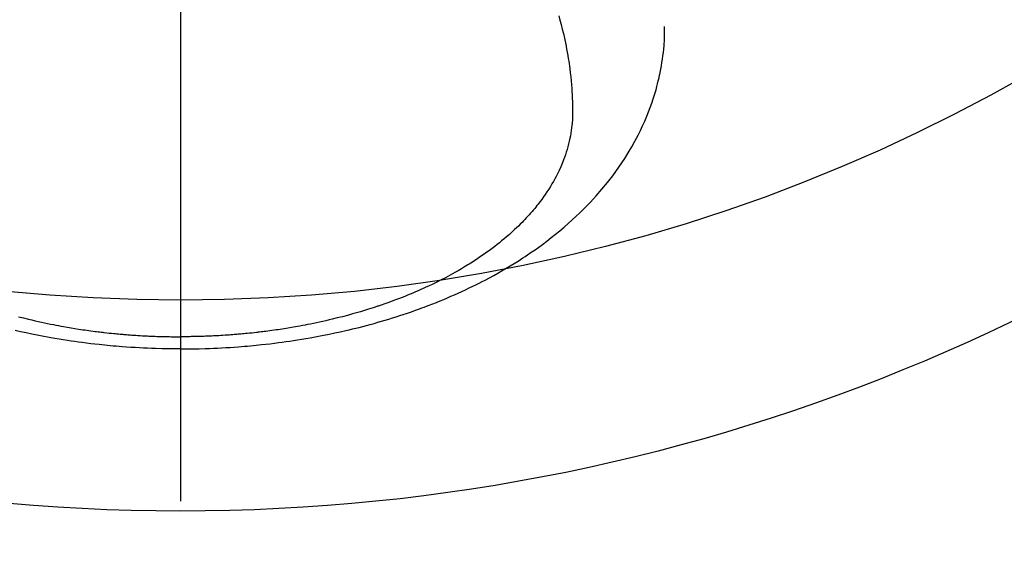
# Model space of a CAD drawing. Extents: x 163 to 26285, y -32850 to -24450.
# Drawn here: x 17879 to 17925, y -26417 to -26392 of the extents above; entities that cross this region are included whole.
import ezdxf

# ---------------------------------------------------------------- set-up
doc = ezdxf.new("R2010")
doc.units = 0
doc.header["$LTSCALE"] = 50
doc.header["$MEASUREMENT"] = 0
doc.linetypes.add('CENTER2', pattern=[1.125, 0.75, -0.125, 0.125, -0.125])
doc.layers.get('0').update_dxf_attribs({"linetype": 'CONTINUOUS'})
doc.layers.add('150-機器', color=8, linetype='CONTINUOUS')
doc.layers.add('160-文字', color=254, linetype='CONTINUOUS')
doc.styles.add('KH001', font='txt')
doc.dimstyles.new('KH1xx030', dxfattribs={"dimscale": 30, "dimtxt": 2, "dimasz": 0.6, "dimexe": 0.3, "dimexo": 1.2, "dimgap": 0.5, "dimtad": 3, "dimdec": 1, "dimdsep": 46, "dimlunit": 6, "dimtxsty": 'KH001', "dimblk": 'DOT', "dimcen": 1, "dimdle": 1, "dimclrd": 256, "dimclre": 256, "dimclrt": 256, "dimadec": 0, "dimazin": 0, "dimtfac": 1, "dimtdec": 1, "dimtix": 1, "dimtmove": 2, "dimatfit": 3, "dimldrblk": 'CLOSEDBLANK', "dimfxl": 1, "dimtolj": 1, "dimtzin": 0, "dimlwd": -1, "dimlwe": -1, "dimarcsym": 0})

# ---------------------------------------------------------------- blocks, each defined once
blk = doc.blocks.new('_ClosedBlank')
at = {"color": 0, "linetype": 'ByBlock', "lineweight": -2}
for p, q in [((-1, 0.1667), (0, 0)), ((-1, 0.1667), (-1, -0.1667)), ((0, 0), (-1, -0.1667))]:
    blk.add_line(p, q, dxfattribs=at)
blk = doc.blocks.new('_Dot')
at = {"color": 0, "linetype": 'ByBlock', "lineweight": -2}
blk.add_line((-0.5, 0), (-1, 0), dxfattribs=at)
at = {"color": 0, "linetype": 'ByBlock', "const_width": 0.5}
blk.add_lwpolyline([(-0.25, 0, 1), (0.25, 0, 1)], format="xyb", close=True, dxfattribs=at)

msp = doc.modelspace()

# ---------------------------------------------------------------- linework, layer by layer
at = {"layer": '150-機器', "color": 161, "linetype": 'CENTER2'}
msp.add_line((17886.231, -25983.84), (17886.231, -26475.282), dxfattribs=at)
at = {"layer": '150-機器', "color": 13, "linetype": 'Continuous'}
for points in [[(17904.146, -26392.084), (17904.204, -26392.292), (17904.26, -26392.501), (17904.313, -26392.711), (17904.364, -26392.921), (17904.398, -26393.07), (17904.43, -26393.22), (17904.462, -26393.369), (17904.492, -26393.519), (17904.52, -26393.667), (17904.548, -26393.816), (17904.574, -26393.965), (17904.598, -26394.114), (17904.617, -26394.233), (17904.634, -26394.351), (17904.651, -26394.47), (17904.667, -26394.589), (17904.691, -26394.78), (17904.712, -26394.972), (17904.732, -26395.164), (17904.749, -26395.356), (17904.761, -26395.517), (17904.772, -26395.678), (17904.781, -26395.84), (17904.789, -26396.001), (17904.795, -26396.147), (17904.799, -26396.293), (17904.801, -26396.439), (17904.802, -26396.585), (17904.799, -26396.787), (17904.79, -26396.989), (17904.776, -26397.191), (17904.756, -26397.393), (17904.74, -26397.518), (17904.72, -26397.643), (17904.699, -26397.767), (17904.674, -26397.891), (17904.645, -26398.025), (17904.613, -26398.158), (17904.578, -26398.29), (17904.54, -26398.422), (17904.503, -26398.546), (17904.462, -26398.669), (17904.42, -26398.792), (17904.375, -26398.914), (17904.309, -26399.081), (17904.238, -26399.246), (17904.164, -26399.41), (17904.086, -26399.572), (17904.024, -26399.693), (17903.96, -26399.813), (17903.894, -26399.932), (17903.826, -26400.05), (17903.749, -26400.178), (17903.67, -26400.304), (17903.589, -26400.429), (17903.505, -26400.553), (17903.423, -26400.671), (17903.339, -26400.787), (17903.253, -26400.902), (17903.165, -26401.015), (17903.113, -26401.081), (17903.061, -26401.146), (17903.008, -26401.21), (17902.955, -26401.274), (17902.886, -26401.355), (17902.816, -26401.435), (17902.746, -26401.515), (17902.674, -26401.593), (17902.608, -26401.665), (17902.542, -26401.736), (17902.474, -26401.806), (17902.406, -26401.876), (17902.32, -26401.962), (17902.234, -26402.047), (17902.146, -26402.131), (17902.058, -26402.215), (17901.933, -26402.33), (17901.807, -26402.443), (17901.679, -26402.555), (17901.549, -26402.665), (17901.442, -26402.754), (17901.333, -26402.841), (17901.224, -26402.928), (17901.114, -26403.014), (17900.99, -26403.107), (17900.866, -26403.199), (17900.741, -26403.29), (17900.615, -26403.38), (17900.495, -26403.463), (17900.374, -26403.546), (17900.252, -26403.627), (17900.13, -26403.707), (17900.057, -26403.754), (17899.984, -26403.8), (17899.911, -26403.847), (17899.837, -26403.892), (17899.686, -26403.984), (17899.535, -26404.074), (17899.382, -26404.163), (17899.229, -26404.25), (17899.116, -26404.313), (17899.003, -26404.375), (17898.89, -26404.436), (17898.776, -26404.497), (17898.577, -26404.6), (17898.378, -26404.7), (17898.177, -26404.799), (17897.975, -26404.895), (17897.853, -26404.951), (17897.731, -26405.007), (17897.608, -26405.062), (17897.485, -26405.116), (17897.36, -26405.17), (17897.235, -26405.223), (17897.109, -26405.276), (17896.983, -26405.328), (17896.855, -26405.379), (17896.727, -26405.43), (17896.598, -26405.481), (17896.469, -26405.53), (17896.285, -26405.599), (17896.101, -26405.667), (17895.916, -26405.732), (17895.73, -26405.796), (17895.689, -26405.81), (17895.649, -26405.823), (17895.609, -26405.837), (17895.568, -26405.85), (17895.46, -26405.886), (17895.352, -26405.921), (17895.243, -26405.956), (17895.134, -26405.991), (17894.946, -26406.049), (17894.757, -26406.106), (17894.567, -26406.161), (17894.377, -26406.215), (17894.139, -26406.281), (17893.899, -26406.344), (17893.659, -26406.405), (17893.419, -26406.465), (17893.268, -26406.5), (17893.117, -26406.536), (17892.966, -26406.57), (17892.815, -26406.603), (17892.673, -26406.633), (17892.532, -26406.663), (17892.391, -26406.692), (17892.249, -26406.72), (17892.13, -26406.743), (17892.011, -26406.766), (17891.892, -26406.788), (17891.772, -26406.81), (17891.592, -26406.841), (17891.412, -26406.872), (17891.232, -26406.901), (17891.051, -26406.929), (17890.954, -26406.944), (17890.857, -26406.959), (17890.76, -26406.973), (17890.662, -26406.987), (17890.565, -26407.001), (17890.467, -26407.014), (17890.37, -26407.027), (17890.272, -26407.04), (17890.199, -26407.049), (17890.125, -26407.058), (17890.052, -26407.067), (17889.978, -26407.076), (17889.942, -26407.08), (17889.907, -26407.084), (17889.871, -26407.088), (17889.835, -26407.092), (17889.723, -26407.105), (17889.611, -26407.117), (17889.499, -26407.128), (17889.387, -26407.14), (17889.312, -26407.147), (17889.238, -26407.154), (17889.164, -26407.161), (17889.089, -26407.168), (17889.028, -26407.173), (17888.966, -26407.178), (17888.904, -26407.183), (17888.842, -26407.189), (17888.78, -26407.194), (17888.718, -26407.199), (17888.656, -26407.204), (17888.594, -26407.209), (17888.531, -26407.213), (17888.469, -26407.217), (17888.407, -26407.221), (17888.344, -26407.226), (17888.245, -26407.232), (17888.145, -26407.238), (17888.045, -26407.244), (17887.945, -26407.249), (17887.87, -26407.253), (17887.795, -26407.257), (17887.72, -26407.26), (17887.645, -26407.263), (17887.57, -26407.267), (17887.495, -26407.27), (17887.42, -26407.273), (17887.345, -26407.275), (17887.258, -26407.278), (17887.17, -26407.281), (17887.083, -26407.283), (17886.995, -26407.285), (17886.932, -26407.287), (17886.87, -26407.288), (17886.807, -26407.289), (17886.745, -26407.29), (17886.669, -26407.292), (17886.594, -26407.293), (17886.519, -26407.294), (17886.443, -26407.294), (17886.39, -26407.295), (17886.337, -26407.295), (17886.284, -26407.294), (17886.231, -26407.294)], [(17886.231, -26407.873), (17886.525, -26407.87), (17886.819, -26407.867), (17887.114, -26407.861), (17887.408, -26407.854), (17887.6, -26407.847), (17887.791, -26407.84), (17887.983, -26407.831), (17888.174, -26407.821), (17888.377, -26407.809), (17888.58, -26407.797), (17888.782, -26407.783), (17888.985, -26407.768), (17889.128, -26407.757), (17889.27, -26407.745), (17889.413, -26407.733), (17889.555, -26407.72), (17889.686, -26407.708), (17889.816, -26407.695), (17889.947, -26407.681), (17890.077, -26407.667), (17890.277, -26407.645), (17890.478, -26407.622), (17890.678, -26407.597), (17890.878, -26407.572), (17891.054, -26407.548), (17891.229, -26407.524), (17891.405, -26407.499), (17891.58, -26407.473), (17891.778, -26407.442), (17891.975, -26407.41), (17892.173, -26407.377), (17892.37, -26407.343), (17892.531, -26407.314), (17892.692, -26407.284), (17892.853, -26407.254), (17893.014, -26407.223), (17893.276, -26407.17), (17893.538, -26407.115), (17893.8, -26407.058), (17894.06, -26406.999), (17894.218, -26406.962), (17894.375, -26406.925), (17894.532, -26406.887), (17894.689, -26406.848), (17894.867, -26406.802), (17895.044, -26406.755), (17895.221, -26406.708), (17895.398, -26406.659), (17895.573, -26406.61), (17895.748, -26406.559), (17895.923, -26406.508), (17896.097, -26406.456), (17896.27, -26406.403), (17896.442, -26406.348), (17896.614, -26406.293), (17896.785, -26406.237), (17896.976, -26406.173), (17897.167, -26406.108), (17897.357, -26406.041), (17897.546, -26405.973), (17897.661, -26405.931), (17897.776, -26405.888), (17897.89, -26405.845), (17898.004, -26405.801), (17898.179, -26405.733), (17898.353, -26405.664), (17898.526, -26405.594), (17898.699, -26405.523), (17898.87, -26405.451), (17899.04, -26405.378), (17899.21, -26405.304), (17899.379, -26405.229), (17899.556, -26405.148), (17899.732, -26405.066), (17899.908, -26404.983), (17900.083, -26404.898), (17900.226, -26404.827), (17900.37, -26404.754), (17900.513, -26404.681), (17900.655, -26404.607), (17900.86, -26404.499), (17901.065, -26404.388), (17901.268, -26404.275), (17901.47, -26404.16), (17901.659, -26404.049), (17901.847, -26403.936), (17902.034, -26403.821), (17902.22, -26403.705), (17902.333, -26403.633), (17902.446, -26403.56), (17902.558, -26403.486), (17902.67, -26403.412), (17902.847, -26403.291), (17903.023, -26403.168), (17903.198, -26403.043), (17903.372, -26402.916), (17903.582, -26402.758), (17903.79, -26402.598), (17903.996, -26402.434), (17904.2, -26402.268), (17904.398, -26402.101), (17904.593, -26401.931), (17904.786, -26401.758), (17904.977, -26401.582), (17905.148, -26401.418), (17905.316, -26401.252), (17905.482, -26401.083), (17905.646, -26400.912), (17905.922, -26400.611), (17906.191, -26400.302), (17906.45, -26399.987), (17906.701, -26399.664), (17906.85, -26399.462), (17906.995, -26399.258), (17907.136, -26399.051), (17907.273, -26398.841), (17907.441, -26398.573), (17907.602, -26398.301), (17907.756, -26398.025), (17907.904, -26397.746), (17908.014, -26397.523), (17908.12, -26397.299), (17908.221, -26397.073), (17908.318, -26396.844), (17908.399, -26396.641), (17908.476, -26396.436), (17908.55, -26396.231), (17908.62, -26396.023), (17908.666, -26395.879), (17908.71, -26395.733), (17908.752, -26395.587), (17908.792, -26395.441), (17908.828, -26395.303), (17908.862, -26395.164), (17908.895, -26395.026), (17908.925, -26394.886), (17908.931, -26394.859), (17908.937, -26394.831), (17908.942, -26394.803), (17908.948, -26394.776), (17908.979, -26394.617), (17909.008, -26394.458), (17909.035, -26394.299), (17909.06, -26394.139), (17909.082, -26393.98), (17909.102, -26393.82), (17909.119, -26393.659), (17909.134, -26393.499), (17909.141, -26393.404), (17909.147, -26393.31), (17909.152, -26393.215), (17909.155, -26393.12), (17909.158, -26393.035), (17909.16, -26392.949), (17909.161, -26392.864), (17909.161, -26392.779), (17909.161, -26392.731), (17909.161, -26392.684), (17909.16, -26392.637), (17909.159, -26392.589)], [(17878.562, -26406.344), (17878.802, -26406.405), (17879.042, -26406.465), (17879.193, -26406.5), (17879.344, -26406.536), (17879.495, -26406.57), (17879.647, -26406.603), (17879.788, -26406.633), (17879.929, -26406.663), (17880.071, -26406.692), (17880.212, -26406.72), (17880.331, -26406.743), (17880.45, -26406.766), (17880.57, -26406.788), (17880.689, -26406.81), (17880.869, -26406.841), (17881.049, -26406.872), (17881.23, -26406.901), (17881.41, -26406.929), (17881.507, -26406.944), (17881.604, -26406.959), (17881.702, -26406.973), (17881.799, -26406.987), (17881.896, -26407.001), (17881.994, -26407.014), (17882.091, -26407.027), (17882.189, -26407.04), (17882.263, -26407.049), (17882.336, -26407.058), (17882.41, -26407.067), (17882.483, -26407.076), (17882.519, -26407.08), (17882.555, -26407.084), (17882.59, -26407.088), (17882.626, -26407.092), (17882.738, -26407.105), (17882.85, -26407.117), (17882.962, -26407.128), (17883.075, -26407.14), (17883.149, -26407.147), (17883.223, -26407.154), (17883.298, -26407.161), (17883.372, -26407.168), (17883.434, -26407.173), (17883.496, -26407.178), (17883.557, -26407.183), (17883.619, -26407.189), (17883.681, -26407.194), (17883.743, -26407.199), (17883.805, -26407.204), (17883.868, -26407.209), (17883.93, -26407.213), (17883.992, -26407.217), (17884.055, -26407.221), (17884.117, -26407.226), (17884.217, -26407.232), (17884.316, -26407.238), (17884.416, -26407.244), (17884.516, -26407.249), (17884.591, -26407.253), (17884.666, -26407.257), (17884.741, -26407.26), (17884.816, -26407.263), (17884.891, -26407.267), (17884.966, -26407.27), (17885.041, -26407.273), (17885.116, -26407.275), (17885.204, -26407.278), (17885.291, -26407.281), (17885.379, -26407.283), (17885.466, -26407.285), (17885.529, -26407.287), (17885.591, -26407.288), (17885.654, -26407.289), (17885.717, -26407.29), (17885.792, -26407.292), (17885.867, -26407.293), (17885.943, -26407.294), (17886.018, -26407.294), (17886.071, -26407.295), (17886.124, -26407.295), (17886.177, -26407.294), (17886.231, -26407.294)], [(17886.231, -26407.873), (17885.936, -26407.87), (17885.642, -26407.867), (17885.347, -26407.861), (17885.053, -26407.854), (17884.862, -26407.847), (17884.67, -26407.84), (17884.479, -26407.831), (17884.287, -26407.821), (17884.084, -26407.809), (17883.882, -26407.797), (17883.679, -26407.783), (17883.476, -26407.768), (17883.334, -26407.757), (17883.191, -26407.745), (17883.048, -26407.733), (17882.906, -26407.72), (17882.775, -26407.708), (17882.645, -26407.695), (17882.515, -26407.681), (17882.384, -26407.667), (17882.184, -26407.645), (17881.984, -26407.622), (17881.783, -26407.597), (17881.583, -26407.572), (17881.408, -26407.548), (17881.232, -26407.524), (17881.057, -26407.499), (17880.881, -26407.473), (17880.683, -26407.442), (17880.486, -26407.41), (17880.288, -26407.377), (17880.091, -26407.343), (17879.93, -26407.314), (17879.769, -26407.284), (17879.608, -26407.254), (17879.447, -26407.223), (17879.185, -26407.17), (17878.923, -26407.115), (17878.662, -26407.058), (17878.401, -26406.999)]]:
    msp.add_lwpolyline(points, dxfattribs=at)
at = {"layer": '150-機器', "color": 13}
for radius in [90.5, 80.5]:
    msp.add_circle((17886.238, -26325.058), radius, dxfattribs=at)

# ---------------------------------------------------------------- leaders
at = {"layer": '160-文字', "annotation_type": 0, "has_hookline": 1, "hookline_direction": 0}
for points, text_width in [([(17076.238, -26100.058), (17843.301, -27698.95), (17861.301, -27698.95)], 1240.203), ([(17344.272, -26108.785), (18043.285, -27434.168), (18061.285, -27434.168)], 1630.051), ([(17766.238, -26112.677), (18585.486, -27156.103), (18603.486, -27156.103)], 1398.579)]:
    msp.add_leader(points, dimstyle='KH1xx030', override={"dimgap": 0.5, "dimtad": 1}, dxfattribs=dict(at, text_width=text_width))

doc.saveas('drawing.dxf')
